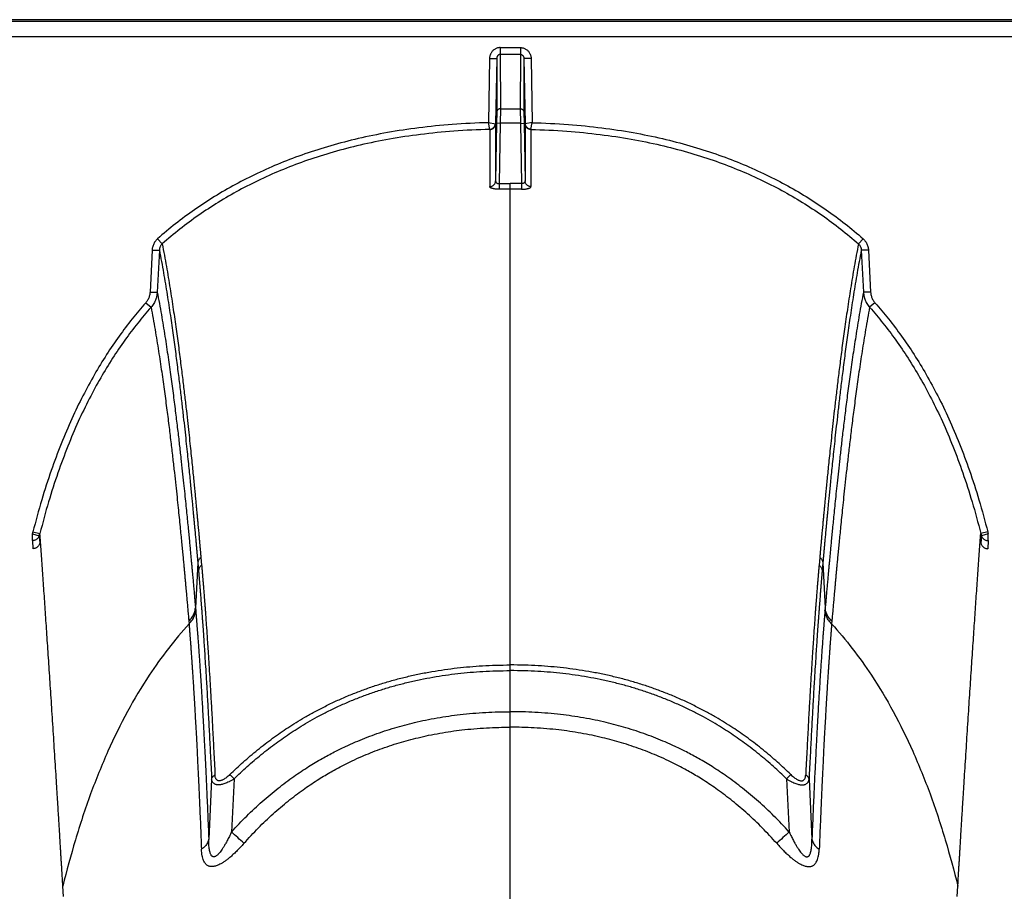
# Model space of a CAD drawing. Units: inches. Extents: x 0 to 528, y 0 to 408.
# Drawn here: x 238 to 242, y 199 to 202 of the extents above; entities that cross this region are included whole.
import ezdxf

# ---------------------------------------------------------------- set-up
doc = ezdxf.new("R2010")
doc.units = ezdxf.units.IN
doc.header["$LTSCALE"] = 48
doc.header["$MEASUREMENT"] = 0

msp = doc.modelspace()

# ---------------------------------------------------------------- linework, layer by layer
at = {"color": 7, "linetype": 'Continuous'}
for p, q in [((282.6276, 202.3896), (226.3049, 202.3896)), ((281.6465, 202.3818), (226.723, 202.3818)), ((226.7235, 202.3181), (281.6465, 202.3181)), ((239.9827, 202.2717), (239.9827, 202.243)), ((239.9827, 202.2717), (240.0671, 202.2717)), ((240.0671, 202.243), (239.9827, 202.243)), ((239.9827, 202.243), (239.9828, 202.0138)), ((240.0671, 202.243), (240.067, 202.0138)), ((240.0671, 202.2717), (240.0671, 202.243)), ((239.937, 202.2253), (239.9323, 201.9551)), ((239.937, 202.2253), (239.9675, 202.2258)), ((239.9675, 202.2258), (239.9627, 201.9507)), ((239.9675, 202.2258), (239.9676, 201.9994)), ((240.0823, 202.2258), (240.0822, 201.9994)), ((240.1128, 202.2253), (240.0823, 202.2258)), ((240.0823, 202.2258), (240.0871, 201.9507)), ((240.1128, 202.2253), (240.1175, 201.9551)), ((239.9676, 201.9994), (239.9669, 201.9523)), ((239.9828, 202.0138), (239.9822, 201.9526)), ((239.9828, 202.0138), (240.067, 202.0138)), ((240.067, 202.0138), (240.0676, 201.9526)), ((240.0822, 201.9994), (240.0829, 201.9523)), ((239.9323, 201.9552), (239.9617, 201.9507)), ((239.9378, 201.9267), (239.9323, 201.9552)), ((239.9669, 201.9523), (239.9627, 201.7094)), ((239.9627, 201.9507), (239.9627, 201.7094)), ((239.9822, 201.9526), (239.9669, 201.9523)), ((239.9822, 201.9526), (239.9778, 201.6978)), ((240.0676, 201.9526), (239.9822, 201.9526)), ((240.0676, 201.9526), (240.0829, 201.9523)), ((240.0676, 201.9526), (240.072, 201.6978)), ((240.0829, 201.9523), (240.0871, 201.7094)), ((240.0871, 201.9507), (240.0871, 201.7094)), ((240.1175, 201.9552), (240.0881, 201.9507)), ((240.112, 201.9267), (240.1175, 201.9552)), ((239.938, 201.9264), (239.938, 201.6855)), ((240.1119, 201.9264), (240.1118, 201.6855)), ((239.9778, 201.6978), (240.0249, 201.6982)), ((239.9778, 201.6978), (239.9781, 201.6743)), ((240.0249, 201.6747), (240.0249, 201.6982)), ((240.072, 201.6978), (240.0249, 201.6982)), ((240.0249, 200.543), (240.0249, 201.6747)), ((240.072, 201.6978), (240.0717, 201.6743)), ((238.5373, 201.4652), (238.5569, 201.4437)), ((241.5125, 201.4652), (241.4929, 201.4437)), ((238.5145, 201.4174), (238.5055, 201.2405)), ((238.5145, 201.4174), (238.5449, 201.4169)), ((238.5449, 201.4169), (238.5359, 201.24)), ((241.5353, 201.4174), (241.5049, 201.4169)), ((241.5049, 201.4169), (241.5139, 201.24)), ((241.5353, 201.4174), (241.5443, 201.2405)), ((238.5055, 201.2405), (238.5359, 201.24)), ((241.5443, 201.2405), (241.5139, 201.24)), ((238.4873, 201.1953), (238.5097, 201.1764)), ((241.5625, 201.1953), (241.5401, 201.1764)), ((240.0249, 199.6673), (240.0249, 200.543)), ((238.0097, 200.2202), (238.0388, 200.2127)), ((238.0097, 200.192), (238.0097, 200.2202)), ((238.012, 200.2287), (238.0415, 200.2223)), ((238.0388, 200.2127), (238.0408, 200.1806)), ((242.0378, 200.2287), (242.0084, 200.2223)), ((242.011, 200.2127), (242.009, 200.1806)), ((242.0401, 200.2202), (242.011, 200.2127)), ((242.0401, 200.192), (242.0401, 200.2202)), ((238.0097, 200.192), (238.0119, 200.1579)), ((242.0401, 200.192), (242.038, 200.1579)), ((238.7201, 200.121), (238.7231, 200.0881)), ((241.3297, 200.121), (241.3267, 200.0881)), ((238.707, 200.0985), (238.6971, 199.9087)), ((238.707, 200.0985), (238.71, 200.0657)), ((241.3428, 200.0985), (241.3399, 200.0657)), ((241.3428, 200.0985), (241.3527, 199.9087)), ((238.6971, 199.9087), (238.6981, 199.8967)), ((241.3527, 199.9087), (241.3517, 199.8967)), ((238.6691, 199.8526), (238.6701, 199.8407)), ((241.3808, 199.8526), (241.3798, 199.8407)), ((240.0249, 199.6434), (240.0249, 199.6673)), ((240.0249, 199.4702), (240.0249, 199.6434)), ((240.0249, 199.4048), (240.0249, 199.4702)), ((240.0249, 186.936), (240.0249, 199.4048)), ((238.7653, 199.1862), (238.7533, 198.933)), ((238.8423, 199.205), (238.8601, 199.1869)), ((238.8601, 199.1869), (238.8493, 198.9627)), ((241.2075, 199.205), (241.1897, 199.1869)), ((241.1897, 199.1869), (241.2005, 198.9627)), ((241.2845, 199.1862), (241.2965, 198.933)), ((238.1407, 198.6902), (238.1379, 198.7348)), ((241.9091, 198.6902), (241.9119, 198.7348))]:
    msp.add_line(p, q, dxfattribs=at)
for centre, radius, start, end in [((240.0247, 198.5094), 3.1653, 89.9957, 90.8407), ((240.0251, 198.5094), 3.1653, 89.1593, 90.0043), ((237.7764, 200.2878), 0.243, 343.8453, 345.9213), ((237.7853, 200.2873), 0.2643, 343.5999, 345.7561), ((242.2646, 200.2873), 0.2643, 194.2439, 196.4001), ((242.2735, 200.2878), 0.243, 194.0787, 196.1547), ((226.1906, 185.0387), 18.8181, 47.50942, 47.7253), ((253.8592, 185.0387), 18.8181, 132.2747, 132.49058)]:
    msp.add_arc(centre, radius, start, end, dxfattribs=at)
for points, start_tangent, end_tangent in [([(239.9827, 202.2717), (239.977, 202.2713), (239.9713, 202.2702), (239.9657, 202.2683), (239.9604, 202.2657), (239.9555, 202.2624), (239.951, 202.2585), (239.947, 202.254), (239.9436, 202.249), (239.9409, 202.2435), (239.9388, 202.2376), (239.9375, 202.2315), (239.937, 202.2253)], (-0.059634, 0), (-0.001033, -0.059625)), ([(239.9827, 202.243), (239.9808, 202.2429), (239.9789, 202.2425), (239.9771, 202.2418), (239.9753, 202.2408), (239.9737, 202.2396), (239.9722, 202.2381), (239.9708, 202.2365), (239.9697, 202.2346), (239.9688, 202.2326), (239.9681, 202.2304), (239.9677, 202.2281), (239.9675, 202.2258)], (-0.021027, 0.000001), (-0.000326, -0.021024)), ([(240.0671, 202.2717), (240.0728, 202.2713), (240.0785, 202.2702), (240.0841, 202.2683), (240.0894, 202.2657), (240.0943, 202.2624), (240.0988, 202.2585), (240.1028, 202.254), (240.1062, 202.249), (240.109, 202.2435), (240.111, 202.2376), (240.1123, 202.2315), (240.1128, 202.2253)], (0.059634, 0), (0.001033, -0.059625)), ([(240.0671, 202.243), (240.069, 202.2429), (240.0709, 202.2425), (240.0728, 202.2418), (240.0745, 202.2408), (240.0762, 202.2396), (240.0777, 202.2381), (240.079, 202.2365), (240.0801, 202.2346), (240.081, 202.2326), (240.0817, 202.2304), (240.0822, 202.2281), (240.0823, 202.2258)], (0.021027, 0.000001), (0.000326, -0.021024)), ([(239.9828, 202.0138), (239.9799, 202.0136), (239.977, 202.0127), (239.9744, 202.0114), (239.9721, 202.0096), (239.9702, 202.0074), (239.9688, 202.005), (239.9679, 202.0023), (239.9676, 201.9994)], (-0.019167, -0.000001), (-0.000362, -0.019163)), ([(240.067, 202.0138), (240.0699, 202.0136), (240.0728, 202.0127), (240.0754, 202.0114), (240.0777, 202.0096), (240.0796, 202.0074), (240.081, 202.005), (240.0819, 202.0023), (240.0822, 201.9994)], (0.019167, -0.000001), (0.000362, -0.019163)), ([(239.9323, 201.9551), (239.78, 201.9474), (239.6386, 201.9331), (239.5067, 201.9131), (239.3832, 201.8878), (239.2674, 201.8577), (239.1584, 201.8231), (239.0554, 201.7842), (238.958, 201.7412), (238.8655, 201.6942), (238.7774, 201.643), (238.6933, 201.5877), (238.6133, 201.5284), (238.5373, 201.4652)], (-1.246958, -0.034055), (-0.936992, -0.823474)), ([(239.9378, 201.9267), (239.9418, 201.9273), (239.9456, 201.9286), (239.9492, 201.9305), (239.9526, 201.9329), (239.9555, 201.9359), (239.9579, 201.9392), (239.9598, 201.9429), (239.961, 201.9467), (239.9617, 201.9507)], (0.030324, 0.002484), (0.002458, 0.030326)), ([(239.938, 201.9264), (239.9422, 201.9268), (239.9464, 201.928), (239.9503, 201.9298), (239.9538, 201.9322), (239.9568, 201.9352), (239.9593, 201.9386), (239.9611, 201.9424), (239.9623, 201.9465), (239.9627, 201.9507)], (0.031626, 0.000769), (0.000582, 0.03163)), ([(239.9617, 201.9507), (239.9625, 201.9507), (239.9627, 201.9507)], (0.000858, -0.00004), (0.000318, -0.000798)), ([(240.0881, 201.9507), (240.0874, 201.9507), (240.0871, 201.9507)], (-0.000858, -0.00004), (-0.000318, -0.000798)), ([(240.1119, 201.9264), (240.1076, 201.9268), (240.1034, 201.928), (240.0996, 201.9298), (240.0961, 201.9322), (240.093, 201.9352), (240.0905, 201.9386), (240.0887, 201.9424), (240.0875, 201.9465), (240.0871, 201.9507)], (-0.031626, 0.000769), (-0.000582, 0.03163)), ([(240.112, 201.9267), (240.1081, 201.9273), (240.1042, 201.9286), (240.1006, 201.9305), (240.0973, 201.9329), (240.0944, 201.9359), (240.0919, 201.9392), (240.0901, 201.9429), (240.0888, 201.9467), (240.0881, 201.9507)], (-0.030324, 0.002484), (-0.002458, 0.030326)), ([(240.1175, 201.9551), (240.2698, 201.9474), (240.4112, 201.9331), (240.5431, 201.9131), (240.6666, 201.8878), (240.7824, 201.8577), (240.8915, 201.8231), (240.9944, 201.7842), (241.0918, 201.7412), (241.1843, 201.6942), (241.2724, 201.643), (241.3565, 201.5877), (241.4365, 201.5284), (241.5125, 201.4652)], (1.246958, -0.034055), (0.936992, -0.823474)), ([(239.9378, 201.9267), (239.7862, 201.9191), (239.6457, 201.9051), (239.5147, 201.8854), (239.3923, 201.8604), (239.2776, 201.8307), (239.1697, 201.7966), (239.0679, 201.7582), (238.9717, 201.7158), (238.8805, 201.6694), (238.7936, 201.619), (238.7107, 201.5644), (238.6318, 201.506), (238.5569, 201.4437)], (-1.233901, -0.031941), (-0.92679, -0.815226)), ([(239.9378, 201.9267), (239.9379, 201.9265), (239.9379, 201.9264)], (0.000165, -0.000142), (-0.000246, -0.000291)), ([(240.112, 201.9267), (240.1119, 201.9265), (240.1119, 201.9264)], (-0.000165, -0.000142), (0.000246, -0.000291)), ([(240.112, 201.9267), (240.2636, 201.9191), (240.4041, 201.9051), (240.5351, 201.8854), (240.6575, 201.8604), (240.7722, 201.8307), (240.8801, 201.7966), (240.9819, 201.7582), (241.0781, 201.7158), (241.1693, 201.6694), (241.2563, 201.619), (241.3392, 201.5644), (241.418, 201.506), (241.4929, 201.4437)], (1.233901, -0.031941), (0.92679, -0.815226)), ([(239.938, 201.6855), (239.9423, 201.6859), (239.9464, 201.6871), (239.9503, 201.6889), (239.9538, 201.6913), (239.9568, 201.6942), (239.9593, 201.6976), (239.9611, 201.7013), (239.9623, 201.7053), (239.9627, 201.7094)], (0.031367, 0.000785), (0.000595, 0.031372)), ([(239.9627, 201.7094), (239.9629, 201.7077), (239.9633, 201.706), (239.9639, 201.7044), (239.9648, 201.703), (239.966, 201.7017), (239.9673, 201.7006), (239.9688, 201.6997), (239.9704, 201.6989), (239.9721, 201.6983), (239.974, 201.698), (239.9759, 201.6978), (239.9778, 201.6978)], (-0.000198, -0.01766), (0.017621, 0.001194)), ([(240.0871, 201.7094), (240.087, 201.7077), (240.0866, 201.706), (240.0859, 201.7044), (240.085, 201.703), (240.0839, 201.7017), (240.0825, 201.7006), (240.0811, 201.6997), (240.0794, 201.6989), (240.0777, 201.6983), (240.0758, 201.698), (240.0739, 201.6978), (240.072, 201.6978)], (0.000198, -0.01766), (-0.017621, 0.001194)), ([(240.1118, 201.6855), (240.1075, 201.6859), (240.1034, 201.6871), (240.0995, 201.6889), (240.096, 201.6913), (240.093, 201.6942), (240.0905, 201.6976), (240.0887, 201.7013), (240.0875, 201.7053), (240.0871, 201.7094)], (-0.031367, 0.000785), (-0.000595, 0.031372)), ([(239.9782, 201.6743), (239.9731, 201.6744), (239.9681, 201.6746), (239.9632, 201.6749), (239.9585, 201.6755), (239.9542, 201.6763), (239.9503, 201.6772), (239.9467, 201.6782), (239.9437, 201.6795), (239.9413, 201.6808), (239.9395, 201.6823), (239.9384, 201.6839), (239.938, 201.6855)], (-0.03621, -0.00053), (-0.000007, 0.036214)), ([(240.0716, 201.6743), (240.0767, 201.6744), (240.0817, 201.6746), (240.0866, 201.6749), (240.0913, 201.6755), (240.0956, 201.6763), (240.0996, 201.6772), (240.1031, 201.6782), (240.1061, 201.6795), (240.1085, 201.6808), (240.1103, 201.6823), (240.1114, 201.6839), (240.1118, 201.6855)], (0.03621, -0.00053), (0.000007, 0.036214)), ([(238.5373, 201.4652), (238.5319, 201.4599), (238.5271, 201.454), (238.523, 201.4474), (238.5196, 201.4404), (238.517, 201.433), (238.5153, 201.4253), (238.5145, 201.4174)], (-0.033773, -0.02968), (-0.002269, -0.044904)), ([(241.5125, 201.4652), (241.5179, 201.4599), (241.5227, 201.454), (241.5268, 201.4474), (241.5302, 201.4404), (241.5328, 201.433), (241.5345, 201.4253), (241.5353, 201.4174)], (0.033773, -0.02968), (0.002269, -0.044904)), ([(238.5569, 201.4437), (238.5541, 201.4408), (238.5515, 201.4374), (238.5493, 201.4338), (238.5475, 201.4298), (238.5462, 201.4256), (238.5453, 201.4213), (238.5449, 201.4169)], (-0.018392, -0.016881), (-0.000987, -0.024945)), ([(238.5449, 201.4169), (238.5625, 201.3216), (238.5778, 201.2295), (238.5913, 201.1415), (238.6032, 201.0581), (238.6138, 200.9796), (238.6232, 200.9059), (238.6316, 200.8373), (238.6392, 200.7737), (238.6459, 200.7152), (238.6519, 200.6615), (238.6572, 200.6121), (238.662, 200.5669), (238.6664, 200.5255), (238.6702, 200.4878), (238.6737, 200.4533), (238.6769, 200.4217), (238.6797, 200.3929), (238.6823, 200.3666), (238.6846, 200.3424), (238.6867, 200.3204), (238.6886, 200.3001), (238.6904, 200.2816), (238.692, 200.2645), (238.6934, 200.2489), (238.6948, 200.2344), (238.696, 200.2211), (238.6971, 200.2089), (238.6981, 200.1976), (238.6991, 200.1874), (238.6999, 200.178), (238.7007, 200.1693), (238.7014, 200.1614), (238.7021, 200.1541), (238.7027, 200.1473), (238.7032, 200.1411), (238.7037, 200.1353), (238.7042, 200.13), (238.7047, 200.125), (238.7051, 200.1203), (238.7055, 200.1159), (238.7058, 200.1119), (238.7062, 200.1081), (238.7065, 200.1046), (238.7067, 200.1014), (238.707, 200.0985)], (0.211195, -1.077708), (0.09743, -1.093877)), ([(238.5569, 201.4437), (238.5747, 201.3482), (238.5902, 201.2559), (238.6037, 201.1676), (238.6157, 201.0839), (238.6264, 201.0051), (238.6359, 200.9312), (238.6444, 200.8624), (238.6519, 200.7985), (238.6587, 200.7398), (238.6647, 200.6859), (238.6701, 200.6363), (238.675, 200.5909), (238.6793, 200.5494), (238.6832, 200.5115), (238.6867, 200.4769), (238.6899, 200.4452), (238.6927, 200.4163), (238.6953, 200.3899), (238.6976, 200.3656), (238.6997, 200.3435), (238.7017, 200.3232), (238.7034, 200.3046), (238.705, 200.2875), (238.7065, 200.2718), (238.7078, 200.2573), (238.7091, 200.2439), (238.7102, 200.2316), (238.7112, 200.2204), (238.7122, 200.2101), (238.713, 200.2007), (238.7138, 200.192), (238.7145, 200.184), (238.7152, 200.1767), (238.7158, 200.17), (238.7163, 200.1637), (238.7169, 200.1579), (238.7173, 200.1525), (238.7178, 200.1475), (238.7182, 200.1429), (238.7186, 200.1385), (238.7189, 200.1344), (238.7193, 200.1306), (238.7196, 200.1271), (238.7199, 200.1239), (238.7201, 200.121)], (0.213429, -1.081033), (0.0976, -1.09757)), ([(241.4929, 201.4437), (241.4751, 201.3482), (241.4597, 201.2559), (241.4461, 201.1676), (241.4341, 201.0839), (241.4234, 201.0051), (241.4139, 200.9312), (241.4054, 200.8624), (241.3979, 200.7985), (241.3911, 200.7398), (241.3851, 200.6859), (241.3797, 200.6363), (241.3749, 200.5909), (241.3705, 200.5494), (241.3666, 200.5115), (241.3631, 200.4769), (241.36, 200.4452), (241.3571, 200.4163), (241.3545, 200.3899), (241.3522, 200.3656), (241.3501, 200.3435), (241.3481, 200.3232), (241.3464, 200.3046), (241.3448, 200.2875), (241.3433, 200.2718), (241.342, 200.2573), (241.3408, 200.2439), (241.3396, 200.2316), (241.3386, 200.2204), (241.3377, 200.2101), (241.3368, 200.2007), (241.336, 200.192), (241.3353, 200.184), (241.3347, 200.1767), (241.334, 200.17), (241.3335, 200.1637), (241.333, 200.1579), (241.3325, 200.1525), (241.332, 200.1475), (241.3316, 200.1429), (241.3312, 200.1385), (241.3309, 200.1344), (241.3305, 200.1306), (241.3302, 200.1271), (241.33, 200.1239), (241.3297, 200.121)], (-0.213429, -1.081033), (-0.0976, -1.09757)), ([(241.5049, 201.4169), (241.4874, 201.3216), (241.472, 201.2295), (241.4586, 201.1415), (241.4466, 201.0581), (241.4361, 200.9796), (241.4266, 200.9059), (241.4182, 200.8373), (241.4107, 200.7737), (241.404, 200.7152), (241.398, 200.6615), (241.3926, 200.6121), (241.3878, 200.5669), (241.3835, 200.5255), (241.3796, 200.4878), (241.3761, 200.4533), (241.373, 200.4217), (241.3701, 200.3929), (241.3675, 200.3666), (241.3652, 200.3424), (241.3631, 200.3204), (241.3612, 200.3001), (241.3594, 200.2816), (241.3579, 200.2645), (241.3564, 200.2489), (241.3551, 200.2344), (241.3538, 200.2211), (241.3527, 200.2089), (241.3517, 200.1976), (241.3508, 200.1874), (241.3499, 200.178), (241.3491, 200.1693), (241.3484, 200.1614), (241.3478, 200.1541), (241.3471, 200.1473), (241.3466, 200.1411), (241.3461, 200.1353), (241.3456, 200.13), (241.3452, 200.125), (241.3447, 200.1203), (241.3444, 200.1159), (241.344, 200.1119), (241.3437, 200.1081), (241.3434, 200.1046), (241.3431, 200.1014), (241.3428, 200.0985)], (-0.211195, -1.077708), (-0.09743, -1.093877)), ([(241.4929, 201.4437), (241.4957, 201.4408), (241.4983, 201.4374), (241.5005, 201.4338), (241.5023, 201.4298), (241.5036, 201.4256), (241.5045, 201.4213), (241.5049, 201.4169)], (0.018392, -0.016881), (0.000987, -0.024945)), ([(238.5055, 201.2405), (238.5048, 201.2334), (238.5035, 201.2264), (238.5014, 201.2195), (238.4988, 201.2129), (238.4955, 201.2067), (238.4917, 201.2008), (238.4873, 201.1953)], (-0.00207, -0.040954), (-0.027128, -0.03075)), ([(238.5359, 201.24), (238.5349, 201.2299), (238.5329, 201.2201), (238.53, 201.2105), (238.5261, 201.2012), (238.5215, 201.1924), (238.516, 201.1841), (238.5097, 201.1764)], (-0.003158, -0.057791), (-0.038665, -0.043067)), ([(238.5359, 201.24), (238.5533, 201.1452), (238.5684, 201.0534), (238.5818, 200.9656), (238.5935, 200.8823), (238.604, 200.8038), (238.6133, 200.7301), (238.6217, 200.6613), (238.6291, 200.5975), (238.6358, 200.5386), (238.6417, 200.4845), (238.647, 200.4348), (238.6518, 200.3892), (238.6561, 200.3474), (238.66, 200.3092), (238.6634, 200.2743), (238.6666, 200.2423), (238.6694, 200.2131), (238.672, 200.1863), (238.6743, 200.1618), (238.6764, 200.1393), (238.6783, 200.1187), (238.6801, 200.0998), (238.6817, 200.0823), (238.6831, 200.0663), (238.6845, 200.0517), (238.6856, 200.0385), (238.6868, 200.0263), (238.6878, 200.0145), (238.6889, 200.0026), (238.6899, 199.9907), (238.691, 199.9788), (238.692, 199.9668), (238.6931, 199.9548), (238.6941, 199.9426), (238.6952, 199.9304), (238.6962, 199.9188), (238.6971, 199.9087)], (0.211893, -1.088215), (0.095446, -1.104537)), ([(241.5139, 201.24), (241.4965, 201.1452), (241.4814, 201.0534), (241.4681, 200.9656), (241.4563, 200.8823), (241.4458, 200.8038), (241.4365, 200.7301), (241.4281, 200.6613), (241.4207, 200.5975), (241.414, 200.5386), (241.4081, 200.4845), (241.4028, 200.4348), (241.398, 200.3892), (241.3937, 200.3474), (241.3898, 200.3092), (241.3864, 200.2743), (241.3832, 200.2423), (241.3804, 200.2131), (241.3778, 200.1863), (241.3755, 200.1618), (241.3734, 200.1393), (241.3715, 200.1187), (241.3697, 200.0998), (241.3681, 200.0823), (241.3667, 200.0663), (241.3654, 200.0517), (241.3642, 200.0385), (241.3631, 200.0263), (241.362, 200.0145), (241.361, 200.0026), (241.3599, 199.9907), (241.3588, 199.9788), (241.3578, 199.9668), (241.3567, 199.9548), (241.3557, 199.9426), (241.3546, 199.9304), (241.3536, 199.9188), (241.3527, 199.9087)], (-0.211893, -1.088215), (-0.095446, -1.104537)), ([(241.5139, 201.24), (241.5149, 201.2299), (241.5169, 201.2201), (241.5198, 201.2105), (241.5237, 201.2012), (241.5284, 201.1924), (241.5339, 201.1841), (241.5401, 201.1764)], (0.003158, -0.057791), (0.038665, -0.043067)), ([(241.5443, 201.2405), (241.545, 201.2334), (241.5464, 201.2264), (241.5484, 201.2195), (241.5511, 201.2129), (241.5543, 201.2067), (241.5582, 201.2008), (241.5625, 201.1953)], (0.00207, -0.040954), (0.027128, -0.03075)), ([(238.4873, 201.1953), (238.4304, 201.1274), (238.3754, 201.0546), (238.3225, 200.9766), (238.2716, 200.8931), (238.2227, 200.8031), (238.1758, 200.7059), (238.131, 200.6009), (238.0887, 200.4872), (238.0489, 200.3635), (238.012, 200.2287)], (-0.594558, -0.673915), (-0.218382, -0.871763)), ([(238.5097, 201.1764), (238.4538, 201.1097), (238.3998, 201.038), (238.3478, 200.9613), (238.2977, 200.879), (238.2495, 200.7902), (238.2032, 200.6944), (238.1591, 200.5906), (238.1173, 200.4782), (238.0779, 200.3558), (238.0415, 200.2223)], (-0.586306, -0.665258), (-0.215268, -0.860223)), ([(238.5097, 201.1764), (238.5268, 201.082), (238.5417, 200.9906), (238.5548, 200.9033), (238.5664, 200.8204), (238.5767, 200.7424), (238.586, 200.6691), (238.5942, 200.6007), (238.6016, 200.5372), (238.6082, 200.4788), (238.6141, 200.425), (238.6194, 200.3756), (238.6241, 200.3303), (238.6284, 200.2888), (238.6322, 200.2508), (238.6356, 200.2161), (238.6388, 200.1843), (238.6416, 200.1552), (238.6441, 200.1286), (238.6464, 200.1043), (238.6485, 200.0819), (238.6504, 200.0614), (238.6522, 200.0426), (238.6538, 200.0253), (238.6552, 200.0093), (238.6565, 199.9949), (238.6577, 199.9817), (238.6588, 199.9695), (238.6599, 199.9578), (238.6609, 199.946), (238.662, 199.9342), (238.663, 199.9223), (238.664, 199.9103), (238.6651, 199.8984), (238.6662, 199.8863), (238.6672, 199.8741), (238.6682, 199.8626), (238.6691, 199.8526)], (0.207651, -1.08267), (0.098215, -1.098019)), ([(241.5401, 201.1764), (241.523, 201.082), (241.5081, 200.9906), (241.495, 200.9033), (241.4834, 200.8204), (241.4731, 200.7424), (241.4638, 200.6691), (241.4556, 200.6007), (241.4482, 200.5372), (241.4416, 200.4788), (241.4357, 200.425), (241.4304, 200.3756), (241.4257, 200.3303), (241.4214, 200.2888), (241.4176, 200.2508), (241.4142, 200.2161), (241.4111, 200.1843), (241.4083, 200.1552), (241.4057, 200.1286), (241.4034, 200.1043), (241.4013, 200.0819), (241.3994, 200.0614), (241.3977, 200.0426), (241.3961, 200.0253), (241.3946, 200.0093), (241.3933, 199.9949), (241.3921, 199.9817), (241.391, 199.9695), (241.39, 199.9578), (241.3889, 199.946), (241.3879, 199.9342), (241.3868, 199.9223), (241.3858, 199.9103), (241.3847, 199.8984), (241.3837, 199.8863), (241.3826, 199.8741), (241.3816, 199.8626), (241.3808, 199.8526)], (-0.207651, -1.08267), (-0.098215, -1.098019)), ([(241.5401, 201.1764), (241.596, 201.1097), (241.65, 201.038), (241.7021, 200.9613), (241.7521, 200.879), (241.8003, 200.7902), (241.8466, 200.6944), (241.8907, 200.5906), (241.9326, 200.4782), (241.9719, 200.3558), (242.0084, 200.2223)], (0.586306, -0.665258), (0.215268, -0.860223)), ([(241.5625, 201.1953), (241.6194, 201.1274), (241.6744, 201.0546), (241.7273, 200.9766), (241.7782, 200.8931), (241.8271, 200.8031), (241.8741, 200.7059), (241.9188, 200.6009), (241.9611, 200.4872), (242.0009, 200.3635), (242.0378, 200.2287)], (0.594558, -0.673915), (0.218382, -0.871763)), ([(238.0388, 200.2127), (238.037, 200.2084), (238.0346, 200.2044), (238.0314, 200.2008), (238.0278, 200.1978), (238.0237, 200.1953), (238.0192, 200.1935), (238.0145, 200.1924), (238.0097, 200.192)], (-0.009738, -0.029949), (-0.031493, -0.000099)), ([(238.1379, 198.7348), (238.1375, 198.7425), (238.137, 198.7507), (238.1364, 198.7596), (238.1358, 198.7694), (238.1352, 198.7803), (238.1345, 198.7924), (238.1337, 198.8059), (238.1328, 198.8208), (238.1318, 198.8371), (238.1307, 198.8547), (238.1296, 198.8738), (238.1283, 198.8947), (238.1269, 198.9176), (238.1254, 198.9429), (238.1237, 198.9705), (238.1219, 199.0003), (238.1199, 199.033), (238.1176, 199.0693), (238.1151, 199.1098), (238.1123, 199.1547), (238.1092, 199.2051), (238.1057, 199.2607), (238.102, 199.3187), (238.0984, 199.3761), (238.0948, 199.4324), (238.0912, 199.4876), (238.0877, 199.5417), (238.0842, 199.5948), (238.0808, 199.6467), (238.0774, 199.6976), (238.0741, 199.7474), (238.0709, 199.7961), (238.0677, 199.8437), (238.0645, 199.8902), (238.0614, 199.9356), (238.0584, 199.9799), (238.0554, 200.0231), (238.0525, 200.0651), (238.0497, 200.1061), (238.0469, 200.1459), (238.0441, 200.1847), (238.0415, 200.2223)], (-0.065151, 1.230192), (-0.087429, 1.22881)), ([(241.9119, 198.7348), (241.9124, 198.7425), (241.9129, 198.7507), (241.9134, 198.7596), (241.914, 198.7694), (241.9146, 198.7803), (241.9153, 198.7924), (241.9162, 198.8059), (241.917, 198.8208), (241.918, 198.8371), (241.9191, 198.8547), (241.9202, 198.8738), (241.9215, 198.8947), (241.9229, 198.9176), (241.9244, 198.9429), (241.9261, 198.9705), (241.9279, 199.0003), (241.9299, 199.033), (241.9322, 199.0693), (241.9347, 199.1098), (241.9375, 199.1547), (241.9406, 199.2051), (241.9441, 199.2607), (241.9478, 199.3187), (241.9514, 199.3761), (241.9551, 199.4324), (241.9586, 199.4876), (241.9621, 199.5417), (241.9656, 199.5948), (241.969, 199.6467), (241.9724, 199.6976), (241.9757, 199.7474), (241.9789, 199.7961), (241.9822, 199.8437), (241.9853, 199.8902), (241.9884, 199.9356), (241.9914, 199.9799), (241.9944, 200.0231), (241.9973, 200.0651), (242.0002, 200.1061), (242.003, 200.1459), (242.0057, 200.1847), (242.0084, 200.2223)], (0.065151, 1.230192), (0.087429, 1.22881)), ([(242.011, 200.2127), (242.0128, 200.2084), (242.0153, 200.2044), (242.0184, 200.2008), (242.022, 200.1978), (242.0261, 200.1953), (242.0306, 200.1935), (242.0353, 200.1924), (242.0401, 200.192)], (0.009738, -0.029949), (0.031493, -0.000099)), ([(238.0408, 200.1806), (238.0392, 200.1762), (238.037, 200.1722), (238.0344, 200.1686), (238.0313, 200.1654), (238.0278, 200.1627), (238.0241, 200.1607), (238.0201, 200.1592), (238.016, 200.1583), (238.0119, 200.1579)], (-0.009112, -0.031237), (-0.032538, 0)), ([(242.009, 200.1806), (242.0106, 200.1762), (242.0128, 200.1722), (242.0154, 200.1686), (242.0185, 200.1654), (242.022, 200.1627), (242.0258, 200.1607), (242.0297, 200.1592), (242.0338, 200.1583), (242.038, 200.1579)], (0.009112, -0.031237), (0.032538, 0)), ([(238.7201, 200.121), (238.7159, 200.1174), (238.7124, 200.1132), (238.7098, 200.1086), (238.7079, 200.1036), (238.707, 200.0985)], (-0.017809, -0.013176), (-0.001935, -0.022069)), ([(241.3297, 200.121), (241.3339, 200.1174), (241.3374, 200.1132), (241.3401, 200.1086), (241.3419, 200.1036), (241.3428, 200.0985)], (0.017809, -0.013176), (0.001935, -0.022069)), ([(238.7231, 200.0881), (238.7189, 200.0845), (238.7154, 200.0803), (238.7127, 200.0757), (238.7109, 200.0708), (238.71, 200.0657)], (-0.017799, -0.013084), (-0.001964, -0.022004)), ([(238.7231, 200.0881), (238.7234, 200.0856), (238.7236, 200.083), (238.7238, 200.0804), (238.724, 200.0779), (238.7242, 200.0753), (238.7245, 200.0727), (238.7247, 200.0699), (238.725, 200.0669), (238.7253, 200.0636), (238.7256, 200.0599), (238.7259, 200.056), (238.7263, 200.0517), (238.7267, 200.0471), (238.7271, 200.042), (238.7275, 200.0365), (238.728, 200.0306), (238.7286, 200.0242), (238.7291, 200.0172), (238.7298, 200.0095), (238.7304, 200.0011), (238.7312, 199.9918), (238.732, 199.9815), (238.7329, 199.9702), (238.7339, 199.9578), (238.7349, 199.944), (238.7361, 199.9288), (238.7374, 199.9118), (238.7388, 199.8929), (238.7403, 199.8718), (238.742, 199.848), (238.7439, 199.8211), (238.746, 199.7906), (238.7483, 199.7557), (238.751, 199.7156), (238.7539, 199.6691), (238.7573, 199.6148), (238.761, 199.5511), (238.7652, 199.4771), (238.7697, 199.3948), (238.7745, 199.304), (238.7794, 199.2039)], (0.071525, -0.728815), (0.03548, -0.731456)), ([(241.3267, 200.0881), (241.3265, 200.0856), (241.3262, 200.083), (241.326, 200.0804), (241.3258, 200.0779), (241.3256, 200.0753), (241.3254, 200.0727), (241.3251, 200.0699), (241.3248, 200.0669), (241.3246, 200.0636), (241.3243, 200.0599), (241.3239, 200.056), (241.3236, 200.0517), (241.3232, 200.0471), (241.3227, 200.042), (241.3223, 200.0365), (241.3218, 200.0306), (241.3213, 200.0242), (241.3207, 200.0172), (241.3201, 200.0095), (241.3194, 200.0011), (241.3186, 199.9918), (241.3178, 199.9815), (241.3169, 199.9702), (241.3159, 199.9578), (241.3149, 199.944), (241.3137, 199.9288), (241.3124, 199.9118), (241.311, 199.8929), (241.3095, 199.8718), (241.3078, 199.848), (241.3059, 199.8211), (241.3038, 199.7906), (241.3015, 199.7557), (241.2988, 199.7156), (241.2959, 199.6691), (241.2926, 199.6148), (241.2888, 199.5511), (241.2846, 199.4771), (241.2801, 199.3948), (241.2754, 199.304), (241.2704, 199.2039)], (-0.071525, -0.728815), (-0.03548, -0.731456)), ([(241.3267, 200.0881), (241.3309, 200.0845), (241.3344, 200.0803), (241.3371, 200.0757), (241.3389, 200.0708), (241.3399, 200.0657)], (0.017799, -0.013084), (0.001964, -0.022004)), ([(238.71, 200.0657), (238.7102, 200.0632), (238.7104, 200.0607), (238.7106, 200.0581), (238.7108, 200.0556), (238.7111, 200.053), (238.7113, 200.0505), (238.7115, 200.0477), (238.7118, 200.0447), (238.712, 200.0413), (238.7123, 200.0377), (238.7127, 200.0338), (238.713, 200.0296), (238.7134, 200.0249), (238.7138, 200.0199), (238.7143, 200.0144), (238.7148, 200.0085), (238.7153, 200.0022), (238.7159, 199.9952), (238.7165, 199.9876), (238.7171, 199.9792), (238.7179, 199.9699), (238.7187, 199.9597), (238.7196, 199.9484), (238.7205, 199.9361), (238.7216, 199.9224), (238.7227, 199.9072), (238.724, 199.8904), (238.7253, 199.8716), (238.7268, 199.8505), (238.7285, 199.8269), (238.7304, 199.8001), (238.7324, 199.7698), (238.7347, 199.7351), (238.7373, 199.6951), (238.7402, 199.6489), (238.7435, 199.5949), (238.7472, 199.5316), (238.7514, 199.458), (238.7558, 199.3761), (238.7604, 199.2858), (238.7653, 199.1862)], (0.064183, -0.725526), (0.034926, -0.727522)), ([(241.3399, 200.0657), (241.3396, 200.0632), (241.3394, 200.0607), (241.3392, 200.0581), (241.339, 200.0556), (241.3388, 200.053), (241.3385, 200.0505), (241.3383, 200.0477), (241.3381, 200.0447), (241.3378, 200.0413), (241.3375, 200.0377), (241.3371, 200.0338), (241.3368, 200.0296), (241.3364, 200.0249), (241.336, 200.0199), (241.3355, 200.0144), (241.335, 200.0085), (241.3345, 200.0022), (241.334, 199.9952), (241.3333, 199.9876), (241.3327, 199.9792), (241.3319, 199.9699), (241.3311, 199.9597), (241.3303, 199.9484), (241.3293, 199.9361), (241.3283, 199.9224), (241.3271, 199.9072), (241.3259, 199.8904), (241.3245, 199.8716), (241.323, 199.8505), (241.3213, 199.8269), (241.3194, 199.8001), (241.3174, 199.7698), (241.3151, 199.7351), (241.3125, 199.6951), (241.3096, 199.6489), (241.3063, 199.5949), (241.3026, 199.5316), (241.2985, 199.458), (241.294, 199.3761), (241.2894, 199.2858), (241.2845, 199.1862)], (-0.064183, -0.725526), (-0.034926, -0.727522)), ([(238.6691, 199.8526), (238.6766, 199.8606), (238.6831, 199.8693), (238.6885, 199.8786), (238.6926, 199.8884), (238.6955, 199.8984), (238.6971, 199.9087)], (0.038475, 0.036426), (0.004655, 0.052778)), ([(238.6701, 199.8407), (238.6776, 199.8487), (238.6841, 199.8574), (238.6895, 199.8666), (238.6937, 199.8763), (238.6965, 199.8864), (238.6981, 199.8967)], (0.038493, 0.036263), (0.004701, 0.052674)), ([(238.6981, 199.8967), (238.6983, 199.8949), (238.6984, 199.8931), (238.6986, 199.8914), (238.6987, 199.8896), (238.6989, 199.8879), (238.699, 199.8861), (238.6991, 199.8844), (238.6993, 199.8826), (238.6994, 199.8809), (238.6996, 199.8791), (238.6997, 199.8772), (238.6999, 199.8752), (238.7001, 199.8729), (238.7003, 199.8703), (238.7005, 199.8675), (238.7008, 199.8645), (238.701, 199.8614), (238.7013, 199.858), (238.7016, 199.8543), (238.7019, 199.8502), (238.7023, 199.8456), (238.7027, 199.8404), (238.7031, 199.8348), (238.7036, 199.8288), (238.7041, 199.8223), (238.7046, 199.8154), (238.7052, 199.8079), (238.7058, 199.7998), (238.7065, 199.7911), (238.7072, 199.7815), (238.708, 199.771), (238.7088, 199.7595), (238.7098, 199.7468), (238.7108, 199.7326), (238.7119, 199.7166), (238.7132, 199.6983), (238.7146, 199.6775), (238.7161, 199.6543), (238.7178, 199.6287), (238.7196, 199.6009), (238.7215, 199.5711), (238.7234, 199.5388), (238.7256, 199.5025), (238.728, 199.4606), (238.7307, 199.4125), (238.7337, 199.3573), (238.737, 199.2932), (238.7407, 199.2184), (238.7447, 199.1327), (238.7489, 199.038), (238.7533, 198.933)], (0.068366, -0.794892), (0.032466, -0.797165)), ([(241.3517, 199.8967), (241.3515, 199.8949), (241.3514, 199.8931), (241.3512, 199.8914), (241.3511, 199.8896), (241.351, 199.8879), (241.3508, 199.8861), (241.3507, 199.8844), (241.3505, 199.8826), (241.3504, 199.8809), (241.3502, 199.8791), (241.3501, 199.8772), (241.3499, 199.8752), (241.3497, 199.8729), (241.3495, 199.8703), (241.3493, 199.8675), (241.349, 199.8645), (241.3488, 199.8614), (241.3485, 199.858), (241.3482, 199.8543), (241.3479, 199.8502), (241.3475, 199.8456), (241.3471, 199.8404), (241.3467, 199.8348), (241.3462, 199.8288), (241.3457, 199.8223), (241.3452, 199.8154), (241.3446, 199.8079), (241.344, 199.7998), (241.3433, 199.7911), (241.3426, 199.7815), (241.3418, 199.771), (241.341, 199.7595), (241.3401, 199.7468), (241.3391, 199.7326), (241.3379, 199.7166), (241.3367, 199.6983), (241.3352, 199.6775), (241.3337, 199.6543), (241.332, 199.6287), (241.3302, 199.6009), (241.3284, 199.5711), (241.3264, 199.5388), (241.3242, 199.5025), (241.3218, 199.4606), (241.3191, 199.4125), (241.3162, 199.3573), (241.3129, 199.2932), (241.3092, 199.2184), (241.3051, 199.1327), (241.3009, 199.038), (241.2965, 198.933)], (-0.068366, -0.794892), (-0.032466, -0.797165)), ([(241.3798, 199.8407), (241.3722, 199.8487), (241.3657, 199.8574), (241.3603, 199.8666), (241.3562, 199.8763), (241.3533, 199.8864), (241.3517, 199.8967)], (-0.038493, 0.036263), (-0.004701, 0.052674)), ([(241.3808, 199.8526), (241.3732, 199.8606), (241.3667, 199.8693), (241.3613, 199.8786), (241.3572, 199.8884), (241.3543, 199.8984), (241.3527, 199.9087)], (-0.038475, 0.036426), (-0.004655, 0.052778)), ([(238.6701, 199.8407), (238.5829, 199.7368), (238.5024, 199.6243), (238.4105, 199.4707), (238.3282, 199.3036), (238.2551, 199.1231), (238.1907, 198.929), (238.1379, 198.7348)], (-0.689702, -0.757639), (-0.244427, -0.994968)), ([(238.6701, 199.8407), (238.6702, 199.839), (238.6703, 199.8373), (238.6704, 199.8356), (238.6705, 199.8339), (238.6707, 199.8321), (238.6708, 199.8304), (238.671, 199.8287), (238.6711, 199.8269), (238.6712, 199.8252), (238.6714, 199.8235), (238.6715, 199.8216), (238.6717, 199.8196), (238.6719, 199.8173), (238.672, 199.8148), (238.6723, 199.812), (238.6725, 199.8091), (238.6727, 199.8059), (238.673, 199.8026), (238.6733, 199.7989), (238.6736, 199.7949), (238.6739, 199.7903), (238.6743, 199.7852), (238.6747, 199.7797), (238.6752, 199.7737), (238.6757, 199.7674), (238.6762, 199.7605), (238.6767, 199.7531), (238.6773, 199.7452), (238.6779, 199.7365), (238.6786, 199.7271), (238.6793, 199.7167), (238.6801, 199.7053), (238.681, 199.6927), (238.682, 199.6788), (238.683, 199.663), (238.6842, 199.6449), (238.6856, 199.6244), (238.6871, 199.6015), (238.6887, 199.5762), (238.6903, 199.5488), (238.6921, 199.5194), (238.694, 199.4876), (238.696, 199.4518), (238.6983, 199.4104), (238.7009, 199.363), (238.7037, 199.3085), (238.7068, 199.2453), (238.7103, 199.1716), (238.7142, 199.0871), (238.7182, 198.9937), (238.7224, 198.8901)], (0.042345, -0.785696), (0.030933, -0.786228)), ([(241.3798, 199.8407), (241.3797, 199.839), (241.3796, 199.8373), (241.3794, 199.8356), (241.3793, 199.8339), (241.3791, 199.8321), (241.379, 199.8304), (241.3789, 199.8287), (241.3787, 199.8269), (241.3786, 199.8252), (241.3784, 199.8235), (241.3783, 199.8216), (241.3781, 199.8196), (241.378, 199.8173), (241.3778, 199.8148), (241.3776, 199.812), (241.3773, 199.8091), (241.3771, 199.8059), (241.3768, 199.8026), (241.3765, 199.7989), (241.3762, 199.7949), (241.3759, 199.7903), (241.3755, 199.7852), (241.3751, 199.7797), (241.3746, 199.7737), (241.3742, 199.7674), (241.3736, 199.7605), (241.3731, 199.7531), (241.3725, 199.7452), (241.3719, 199.7365), (241.3712, 199.7271), (241.3705, 199.7167), (241.3697, 199.7053), (241.3688, 199.6927), (241.3678, 199.6788), (241.3668, 199.663), (241.3656, 199.6449), (241.3642, 199.6244), (241.3627, 199.6015), (241.3612, 199.5762), (241.3595, 199.5488), (241.3577, 199.5194), (241.3558, 199.4876), (241.3538, 199.4518), (241.3515, 199.4104), (241.3489, 199.363), (241.3461, 199.3085), (241.343, 199.2453), (241.3395, 199.1716), (241.3357, 199.0871), (241.3317, 198.9937), (241.3275, 198.8901)], (-0.042345, -0.785696), (-0.030933, -0.786228)), ([(241.3798, 199.8407), (241.467, 199.7368), (241.5474, 199.6243), (241.6393, 199.4707), (241.7216, 199.3036), (241.7947, 199.1231), (241.8591, 198.929), (241.9119, 198.7348)], (0.689702, -0.757639), (0.244427, -0.994968)), ([(238.8423, 199.205), (238.8699, 199.2314), (238.8985, 199.2576), (238.9282, 199.2835), (238.9588, 199.309), (238.9904, 199.334), (239.0226, 199.3581), (239.0547, 199.3809), (239.087, 199.4027), (239.1213, 199.4245), (239.1584, 199.4468), (239.199, 199.4696), (239.2434, 199.4928), (239.2908, 199.5155), (239.3393, 199.5368), (239.3878, 199.5561), (239.4369, 199.5738), (239.4867, 199.5901), (239.5375, 199.6048), (239.5892, 199.618), (239.6415, 199.6296), (239.6944, 199.6396), (239.7477, 199.6481), (239.8009, 199.6549), (239.8538, 199.6601), (239.9076, 199.664), (239.964, 199.6664), (240.0249, 199.6673)], (0.769474, 0.75417), (1.077433, 0)), ([(241.2075, 199.205), (241.18, 199.2314), (241.1513, 199.2576), (241.1217, 199.2835), (241.091, 199.309), (241.0594, 199.334), (241.0272, 199.3581), (240.9951, 199.3809), (240.9628, 199.4027), (240.9285, 199.4245), (240.8914, 199.4468), (240.8508, 199.4696), (240.8064, 199.4928), (240.759, 199.5155), (240.7105, 199.5368), (240.662, 199.5561), (240.613, 199.5738), (240.5631, 199.5901), (240.5123, 199.6048), (240.4606, 199.618), (240.4083, 199.6296), (240.3554, 199.6396), (240.3022, 199.6481), (240.2489, 199.6549), (240.196, 199.6601), (240.1422, 199.664), (240.0858, 199.6664), (240.0249, 199.6673)], (-0.769474, 0.75417), (-1.077433, 0)), ([(238.8601, 199.1869), (238.8872, 199.213), (238.9153, 199.2388), (238.9445, 199.2644), (238.9746, 199.2895), (239.0057, 199.3142), (239.0373, 199.338), (239.0688, 199.3605), (239.1006, 199.382), (239.1343, 199.4036), (239.1708, 199.4256), (239.2107, 199.4481), (239.2544, 199.4709), (239.301, 199.4934), (239.3487, 199.5143), (239.3965, 199.5335), (239.4447, 199.551), (239.4938, 199.567), (239.5439, 199.5815), (239.5948, 199.5946), (239.6464, 199.6061), (239.6985, 199.616), (239.7511, 199.6243), (239.8036, 199.6311), (239.8559, 199.6363), (239.909, 199.6401), (239.9647, 199.6425), (240.0249, 199.6434)], (0.756882, 0.744662), (1.061787, 0)), ([(241.1897, 199.1869), (241.1626, 199.213), (241.1345, 199.2388), (241.1053, 199.2644), (241.0752, 199.2895), (241.0441, 199.3142), (241.0125, 199.338), (240.981, 199.3605), (240.9492, 199.382), (240.9155, 199.4036), (240.879, 199.4256), (240.8391, 199.4481), (240.7954, 199.4709), (240.7488, 199.4934), (240.7011, 199.5143), (240.6534, 199.5335), (240.6051, 199.551), (240.556, 199.567), (240.506, 199.5815), (240.455, 199.5946), (240.4034, 199.6061), (240.3513, 199.616), (240.2988, 199.6243), (240.2462, 199.6311), (240.1939, 199.6363), (240.1408, 199.6401), (240.0851, 199.6425), (240.0249, 199.6434)], (-0.756882, 0.744662), (-1.061787, 0)), ([(238.8493, 198.9627), (238.9134, 199.0302), (238.9788, 199.0916), (239.0457, 199.1476), (239.1118, 199.1969), (239.1742, 199.2385), (239.231, 199.2724), (239.2826, 199.3003), (239.3296, 199.3234), (239.3719, 199.3424), (239.4116, 199.3588), (239.4521, 199.3742), (239.4945, 199.3889), (239.5375, 199.4024), (239.579, 199.4141), (239.6209, 199.4246), (239.6673, 199.4349), (239.7163, 199.4443), (239.7652, 199.452), (239.8134, 199.4583), (239.8661, 199.4636), (239.9209, 199.4674), (239.9743, 199.4695), (240.0249, 199.4702)], (0.729713, 0.812102), (1.091783, -0.000002)), ([(241.2005, 198.9627), (241.1365, 199.0302), (241.071, 199.0916), (241.0041, 199.1476), (240.938, 199.1969), (240.8756, 199.2385), (240.8189, 199.2724), (240.7672, 199.3003), (240.7202, 199.3234), (240.678, 199.3424), (240.6383, 199.3588), (240.5978, 199.3742), (240.5553, 199.3889), (240.5123, 199.4024), (240.4708, 199.4141), (240.429, 199.4246), (240.3825, 199.4349), (240.3335, 199.4443), (240.2846, 199.452), (240.2364, 199.4583), (240.1837, 199.4636), (240.1289, 199.4674), (240.0756, 199.4695), (240.0249, 199.4702)], (-0.729713, 0.812102), (-1.091783, -0.000002)), ([(238.9017, 198.915), (238.9625, 198.98), (239.0246, 199.0393), (239.0881, 199.0933), (239.1509, 199.1409), (239.2101, 199.1809), (239.264, 199.2136), (239.3131, 199.2405), (239.3578, 199.2628), (239.3981, 199.2811), (239.4359, 199.297), (239.4746, 199.3119), (239.5151, 199.3261), (239.5562, 199.3391), (239.5959, 199.3504), (239.636, 199.3606), (239.6805, 199.3706), (239.7275, 199.3796), (239.7745, 199.3872), (239.8208, 199.3932), (239.8716, 199.3983), (239.9244, 199.402), (239.976, 199.4041), (240.0249, 199.4048)], (0.692936, 0.783078), (1.045644, -0.000001)), ([(241.1482, 198.915), (241.0873, 198.98), (241.0252, 199.0393), (240.9617, 199.0933), (240.8989, 199.1409), (240.8397, 199.1809), (240.7858, 199.2136), (240.7367, 199.2405), (240.692, 199.2628), (240.6517, 199.2811), (240.6139, 199.297), (240.5752, 199.3119), (240.5347, 199.3261), (240.4936, 199.3391), (240.4539, 199.3504), (240.4138, 199.3606), (240.3693, 199.3706), (240.3223, 199.3796), (240.2753, 199.3872), (240.229, 199.3932), (240.1782, 199.3983), (240.1254, 199.402), (240.0739, 199.4041), (240.0249, 199.4048)], (-0.692936, 0.783078), (-1.045644, -0.000001)), ([(238.7653, 199.1862), (238.7662, 199.1896), (238.7677, 199.1929), (238.7698, 199.196), (238.7725, 199.1989), (238.7757, 199.2016), (238.7794, 199.2039)], (0.002962, 0.019098), (0.016952, 0.009281)), ([(238.8601, 199.1869), (238.849, 199.1802), (238.8387, 199.1747), (238.8293, 199.1703), (238.8206, 199.1669), (238.8128, 199.1645), (238.8059, 199.1628), (238.7997, 199.1619), (238.794, 199.1616), (238.7888, 199.1619), (238.784, 199.1628), (238.7795, 199.1643), (238.7754, 199.1667), (238.7718, 199.1699), (238.7688, 199.1742), (238.7666, 199.1796), (238.7653, 199.1862)], (-0.07924, -0.050575), (-0.009597, 0.093513)), ([(238.8423, 199.205), (238.8349, 199.1981), (238.8279, 199.1924), (238.8216, 199.1878), (238.8158, 199.1843), (238.8106, 199.1817), (238.8059, 199.18), (238.8018, 199.179), (238.798, 199.1787), (238.7946, 199.1789), (238.7914, 199.1798), (238.7885, 199.1814), (238.7858, 199.1838), (238.7835, 199.1872), (238.7815, 199.1915), (238.7802, 199.1971), (238.7794, 199.2039)], (-0.051714, -0.050687), (-0.003506, 0.072327)), ([(241.1897, 199.1869), (241.2008, 199.1802), (241.2111, 199.1747), (241.2205, 199.1703), (241.2292, 199.1669), (241.237, 199.1645), (241.2439, 199.1628), (241.2501, 199.1619), (241.2558, 199.1616), (241.261, 199.1619), (241.2658, 199.1628), (241.2703, 199.1643), (241.2744, 199.1667), (241.278, 199.1699), (241.281, 199.1742), (241.2832, 199.1796), (241.2845, 199.1862)], (0.07924, -0.050575), (0.009597, 0.093513)), ([(241.2075, 199.205), (241.2149, 199.1981), (241.2219, 199.1924), (241.2282, 199.1878), (241.234, 199.1843), (241.2393, 199.1817), (241.2439, 199.18), (241.248, 199.179), (241.2518, 199.1787), (241.2553, 199.1789), (241.2584, 199.1798), (241.2614, 199.1814), (241.264, 199.1838), (241.2664, 199.1872), (241.2683, 199.1915), (241.2697, 199.1971), (241.2704, 199.2039)], (0.051714, -0.050687), (0.003506, 0.072327)), ([(241.2845, 199.1862), (241.2836, 199.1896), (241.2821, 199.1929), (241.28, 199.196), (241.2773, 199.1989), (241.2741, 199.2016), (241.2704, 199.2039)], (-0.002962, 0.019098), (-0.016952, 0.009281)), ([(238.8493, 198.9627), (238.84, 198.9435), (238.8313, 198.9268), (238.8234, 198.9124), (238.8162, 198.9002), (238.8096, 198.89), (238.8035, 198.8813), (238.798, 198.8743), (238.793, 198.8688), (238.7886, 198.8646)], (-0.040788, -0.086718), (-0.072876, -0.062231)), ([(241.2005, 198.9627), (241.2099, 198.9435), (241.2185, 198.9268), (241.2264, 198.9124), (241.2336, 198.9002), (241.2402, 198.89), (241.2463, 198.8813), (241.2518, 198.8743), (241.2568, 198.8688), (241.2612, 198.8646)], (0.040788, -0.086718), (0.072876, -0.062231)), ([(238.7533, 198.933), (238.7513, 198.925), (238.748, 198.9173), (238.7433, 198.9098), (238.7375, 198.9027), (238.7304, 198.8961), (238.7224, 198.8901)], (-0.007245, -0.044292), (-0.037364, -0.024864)), ([(238.7676, 198.8602), (238.7652, 198.8625), (238.7629, 198.8658), (238.7606, 198.8705), (238.7586, 198.8766), (238.7568, 198.8842), (238.7553, 198.8935), (238.7542, 198.9047), (238.7535, 198.9179), (238.7533, 198.933)], (-0.049458, 0.03839), (0.000254, 0.062609)), ([(241.2823, 198.8602), (241.2846, 198.8625), (241.2869, 198.8658), (241.2892, 198.8705), (241.2913, 198.8766), (241.2931, 198.8842), (241.2945, 198.8935), (241.2957, 198.9047), (241.2963, 198.9179), (241.2965, 198.933)], (0.049458, 0.03839), (-0.000254, 0.062609)), ([(241.2965, 198.933), (241.2985, 198.925), (241.3019, 198.9173), (241.3065, 198.9098), (241.3124, 198.9027), (241.3194, 198.8961), (241.3275, 198.8901)], (0.007245, -0.044292), (0.037364, -0.024864)), ([(238.7526, 198.8191), (238.748, 198.8214), (238.7435, 198.8247), (238.739, 198.8293), (238.7349, 198.8353), (238.7311, 198.8428), (238.7279, 198.8519), (238.7253, 198.8627), (238.7234, 198.8755), (238.7224, 198.8901)], (-0.061999, 0.025624), (-0.002636, 0.067034)), ([(238.9017, 198.915), (238.885, 198.8967), (238.8696, 198.8809), (238.8554, 198.8673), (238.8424, 198.8558), (238.8304, 198.8462), (238.8194, 198.8381), (238.8092, 198.8315), (238.8001, 198.8264), (238.792, 198.8225)], (-0.079084, -0.089379), (-0.109784, -0.046801)), ([(241.1482, 198.915), (241.1648, 198.8967), (241.1802, 198.8809), (241.1944, 198.8673), (241.2074, 198.8558), (241.2194, 198.8462), (241.2305, 198.8381), (241.2406, 198.8315), (241.2497, 198.8264), (241.2578, 198.8225)], (0.079084, -0.089379), (0.109784, -0.046801)), ([(241.2972, 198.8191), (241.3018, 198.8214), (241.3063, 198.8247), (241.3108, 198.8293), (241.3149, 198.8353), (241.3187, 198.8428), (241.3219, 198.8519), (241.3245, 198.8627), (241.3264, 198.8755), (241.3275, 198.8901)], (0.061999, 0.025624), (0.002636, 0.067034)), ([(238.7886, 198.8646), (238.7846, 198.8616), (238.7811, 198.8595), (238.7779, 198.8583), (238.7751, 198.8578), (238.7725, 198.8579), (238.77, 198.8587), (238.7676, 198.8602)], (-0.014717, -0.012564), (-0.015288, 0.011863)), ([(241.2612, 198.8646), (241.2652, 198.8616), (241.2688, 198.8595), (241.2719, 198.8583), (241.2747, 198.8578), (241.2773, 198.8579), (241.2798, 198.8587), (241.2823, 198.8602)], (0.014717, -0.012564), (0.015288, 0.011863)), ([(238.792, 198.8225), (238.7846, 198.8197), (238.778, 198.8179), (238.7722, 198.8168), (238.7669, 198.8165), (238.762, 198.8167), (238.7572, 198.8175), (238.7526, 198.8191)], (-0.03086, -0.013154), (-0.031007, 0.012806)), ([(241.2578, 198.8225), (241.2653, 198.8197), (241.2718, 198.8179), (241.2776, 198.8168), (241.2829, 198.8165), (241.2878, 198.8167), (241.2926, 198.8175), (241.2972, 198.8191)], (0.03086, -0.013154), (0.031007, 0.012806))]:
    msp.add_spline(points, degree=3, dxfattribs=dict(at, start_tangent=start_tangent, end_tangent=end_tangent))

doc.saveas('drawing.dxf')
